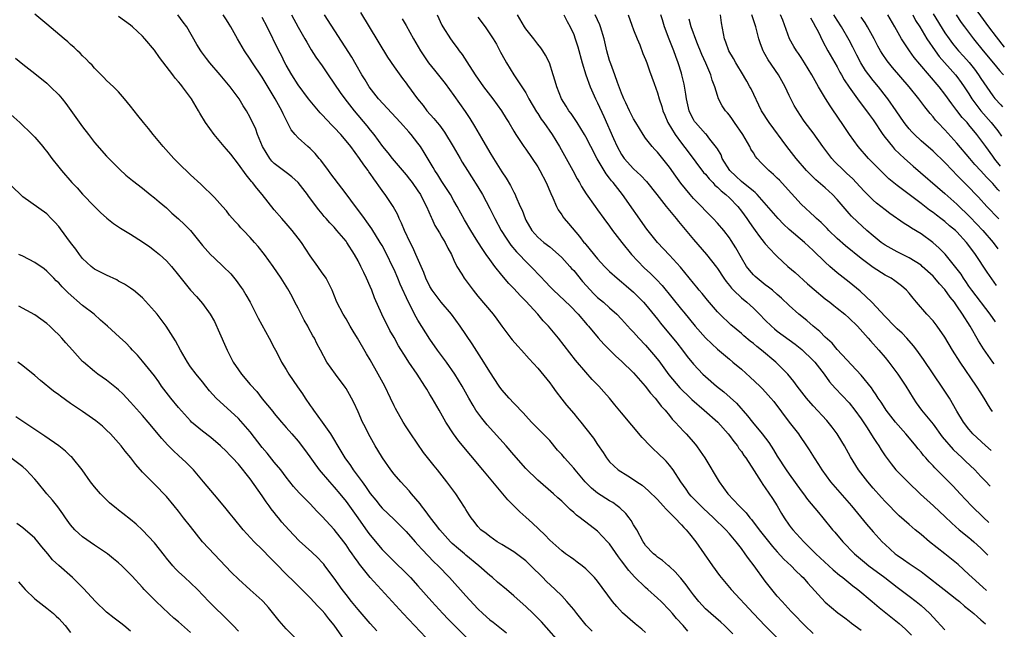
# Model space of a CAD drawing. Units: inches. Extents: x 2646000 to 2646464, y 1506000 to 1509000.
# Drawn here: x 2646222 to 2646387, y 1506534 to 1506636 of the extents above; entities that cross this region are included whole.
import ezdxf

# ---------------------------------------------------------------- set-up
doc = ezdxf.new("R2010")
doc.units = ezdxf.units.IN
doc.header["$MEASUREMENT"] = 0
doc.layers.add('LD26461506_2ft', color=101, linetype='Continuous')

msp = doc.modelspace()

# ---------------------------------------------------------------- linework, layer by layer
at = {"layer": 'LD26461506_2ft'}
for points, elevation in [([(2646382.05, 1506638.05), (2646384.29, 1506635), (2646385.55, 1506633.32), (2646386.91, 1506631.61)], 10222), ([(2646313.37, 1506531.37), (2646309.61, 1506535.61), (2646308.23, 1506537), (2646307, 1506538.19), (2646306.07, 1506539), (2646305, 1506539.98), (2646303.76, 1506541), (2646302.27, 1506542.27), (2646301.45, 1506543), (2646301, 1506543.36), (2646299.17, 1506545), (2646297, 1506546.78), (2646296.75, 1506547), (2646295.79, 1506547.79), (2646294.72, 1506548.72), (2646294.45, 1506549), (2646292.64, 1506551), (2646291.95, 1506551.95), (2646291.08, 1506553), (2646290.22, 1506554.22), (2646289.56, 1506555), (2646289.34, 1506555.34), (2646287.93, 1506557), (2646287.52, 1506557.52), (2646286.12, 1506559), (2646285, 1506560.29), (2646284.44, 1506561), (2646283.05, 1506563), (2646282.29, 1506564.29), (2646281.83, 1506565), (2646280.74, 1506567), (2646280.17, 1506568.17), (2646279.75, 1506569), (2646279, 1506570.69), (2646278.27, 1506572.27), (2646277.91, 1506573), (2646277.59, 1506573.59), (2646277, 1506574.58), (2646276.83, 1506574.83), (2646275.2, 1506577), (2646273.8, 1506579), (2646272.73, 1506581), (2646272.09, 1506582.09), (2646271.7, 1506583), (2646271.42, 1506583.42), (2646270.71, 1506584.71), (2646270.59, 1506585), (2646270.01, 1506586.01), (2646269.49, 1506587), (2646269.33, 1506587.33), (2646269, 1506587.99), (2646268.45, 1506589), (2646267.97, 1506589.97), (2646267.24, 1506591.24), (2646266.16, 1506593), (2646264.83, 1506595), (2646263.37, 1506597), (2646262.3, 1506598.3), (2646261.72, 1506599), (2646261, 1506599.81), (2646259.84, 1506601), (2646259.43, 1506601.43), (2646259, 1506601.96), (2646258.48, 1506602.48), (2646257.55, 1506603.55), (2646257, 1506604.25), (2646256.35, 1506605), (2646255, 1506606.49), (2646252.73, 1506608.73), (2646251, 1506610.29), (2646249, 1506612.23), (2646248.23, 1506613), (2646246.42, 1506615), (2646244.78, 1506617), (2646244.01, 1506618.01), (2646243.17, 1506619), (2646242.22, 1506620.22), (2646241.58, 1506621), (2646241, 1506621.76), (2646240.01, 1506623), (2646239, 1506624.14), (2646238.17, 1506625), (2646237, 1506626.07), (2646236.55, 1506626.55), (2646236.08, 1506627), (2646235, 1506628.11), (2646234.59, 1506628.59), (2646234.16, 1506629), (2646233.61, 1506629.61), (2646233, 1506630.19), (2646232.61, 1506630.61), (2646232.15, 1506631), (2646231.57, 1506631.57), (2646231, 1506632.03), (2646230.51, 1506632.51), (2646229.89, 1506633), (2646227, 1506635.47), (2646225, 1506637.14)], 10168), ([(2646318.06, 1506534.06), (2646317.09, 1506535.09), (2646315.52, 1506537), (2646315, 1506537.66), (2646313.88, 1506539), (2646313, 1506539.94), (2646311.93, 1506541), (2646310.41, 1506542.41), (2646309.86, 1506543), (2646307.85, 1506545), (2646307, 1506545.79), (2646306.32, 1506546.32), (2646305, 1506547.29), (2646303, 1506548.55), (2646302.24, 1506549), (2646301, 1506549.85), (2646300.36, 1506550.36), (2646299.48, 1506551), (2646299, 1506551.54), (2646298.38, 1506552.38), (2646297.87, 1506553), (2646297.52, 1506553.52), (2646297, 1506554.38), (2646296.78, 1506554.78), (2646295.31, 1506557), (2646293.83, 1506559), (2646292.25, 1506561), (2646291.69, 1506561.69), (2646289.93, 1506563.93), (2646287.79, 1506567), (2646287, 1506568.2), (2646286.5, 1506569), (2646285.23, 1506571.23), (2646285, 1506571.69), (2646284.4, 1506573), (2646283.45, 1506575), (2646282.37, 1506577), (2646281, 1506579.36), (2646280.38, 1506580.38), (2646278.91, 1506583), (2646278.2, 1506584.2), (2646277.7, 1506585), (2646277, 1506586.21), (2646276.48, 1506587), (2646275.45, 1506589), (2646274.65, 1506591), (2646274.11, 1506592.11), (2646273.64, 1506593), (2646273.39, 1506593.39), (2646273, 1506593.91), (2646272.26, 1506595), (2646271, 1506596.74), (2646269.52, 1506599), (2646269, 1506599.71), (2646268, 1506601), (2646267, 1506602.17), (2646266.24, 1506603), (2646265, 1506604.45), (2646262.97, 1506607), (2646262.07, 1506608.07), (2646261.36, 1506609), (2646261.19, 1506609.19), (2646261, 1506609.44), (2646260.29, 1506610.29), (2646259, 1506612.09), (2646257.72, 1506613.72), (2646257, 1506614.6), (2646256.63, 1506615), (2646254.94, 1506617), (2646253.5, 1506619), (2646252.57, 1506620.57), (2646252.33, 1506621), (2646251.17, 1506623), (2646251, 1506623.23), (2646249.69, 1506625), (2646249.37, 1506625.37), (2646249, 1506625.84), (2646248.45, 1506626.45), (2646248.05, 1506627), (2646245.86, 1506629.86), (2646245, 1506631.1), (2646243.39, 1506633), (2646243, 1506633.42), (2646241.31, 1506635), (2646241, 1506635.26), (2646239, 1506636.71)], 10170), ([(2646327, 1506533.85), (2646326.4, 1506534.4), (2646325.29, 1506535.29), (2646323.13, 1506537.13), (2646322.18, 1506538.18), (2646321.49, 1506539), (2646319, 1506542.4), (2646318.5, 1506543), (2646317, 1506544.5), (2646316.39, 1506545), (2646315.59, 1506545.59), (2646315, 1506546.01), (2646314.45, 1506546.45), (2646313.65, 1506547), (2646313, 1506547.48), (2646311, 1506549.28), (2646310.16, 1506550.16), (2646308.1, 1506552.1), (2646307, 1506553.11), (2646305.99, 1506553.99), (2646304, 1506556), (2646299.85, 1506561), (2646295.81, 1506565.81), (2646294.91, 1506567), (2646293.63, 1506569), (2646292.53, 1506571), (2646291.37, 1506573), (2646291, 1506573.62), (2646290.46, 1506574.46), (2646290.15, 1506575), (2646288.87, 1506577), (2646287.47, 1506579), (2646287, 1506579.72), (2646285.73, 1506581.73), (2646285, 1506583.11), (2646284.31, 1506584.31), (2646282.94, 1506587), (2646281.75, 1506589.75), (2646281.27, 1506591), (2646281, 1506591.65), (2646280.41, 1506593), (2646279.95, 1506593.95), (2646279.48, 1506595), (2646279, 1506595.93), (2646278.39, 1506597), (2646277.13, 1506599), (2646277, 1506599.18), (2646275.46, 1506601), (2646275.24, 1506601.24), (2646275, 1506601.52), (2646274.27, 1506602.27), (2646273.67, 1506603), (2646273.35, 1506603.35), (2646273, 1506603.79), (2646272.44, 1506604.44), (2646270.73, 1506606.73), (2646270.54, 1506607), (2646269, 1506608.98), (2646267.94, 1506609.94), (2646267, 1506610.65), (2646266.55, 1506611), (2646265.66, 1506611.66), (2646265, 1506612.19), (2646264.58, 1506612.58), (2646264.26, 1506613), (2646263.02, 1506615), (2646262.21, 1506617), (2646261.91, 1506617.91), (2646261, 1506619.86), (2646260.36, 1506621), (2646259.82, 1506621.82), (2646259.14, 1506623), (2646257.65, 1506625), (2646255.98, 1506627), (2646254.26, 1506629), (2646253.7, 1506629.7), (2646252.85, 1506630.85), (2646252.74, 1506631), (2646252.08, 1506632.08), (2646250.41, 1506635), (2646249.81, 1506635.81), (2646248.89, 1506637)], 10172), ([(2646334.07, 1506534.07), (2646333.26, 1506535), (2646332.18, 1506536.18), (2646331.51, 1506537), (2646331, 1506537.58), (2646329.59, 1506539), (2646329, 1506539.56), (2646327.4, 1506541), (2646327, 1506541.34), (2646325.16, 1506543.16), (2646324.18, 1506544.18), (2646323, 1506545.81), (2646322.47, 1506546.47), (2646321, 1506548.63), (2646320.66, 1506549), (2646319, 1506550.74), (2646317, 1506552.27), (2646316.58, 1506552.58), (2646316.06, 1506553), (2646315.46, 1506553.46), (2646315, 1506553.91), (2646314.41, 1506554.41), (2646313, 1506555.78), (2646312.36, 1506556.36), (2646311.64, 1506557), (2646309, 1506559.26), (2646307, 1506561.26), (2646305, 1506563.51), (2646303.71, 1506565), (2646300.55, 1506568.55), (2646299.65, 1506569.65), (2646298.68, 1506571), (2646298.23, 1506571.77), (2646297.48, 1506573), (2646296.37, 1506575), (2646295.16, 1506577), (2646293.75, 1506579), (2646292.28, 1506581), (2646291, 1506582.86), (2646289, 1506586), (2646288.42, 1506587), (2646287.84, 1506588.16), (2646287.39, 1506589), (2646286.02, 1506592.02), (2646285.63, 1506593), (2646285, 1506594.45), (2646284.75, 1506595), (2646283.79, 1506597), (2646283, 1506598.46), (2646282.69, 1506599), (2646281.27, 1506601.27), (2646281, 1506601.64), (2646280.46, 1506602.46), (2646280.04, 1506603), (2646279.63, 1506603.63), (2646278.57, 1506605), (2646277, 1506607.12), (2646275, 1506609.71), (2646274.46, 1506610.46), (2646274.03, 1506611), (2646272.75, 1506612.75), (2646272.51, 1506613), (2646271.83, 1506613.83), (2646271, 1506614.66), (2646270.58, 1506615), (2646269, 1506616.44), (2646268.49, 1506617), (2646267.8, 1506617.8), (2646267.23, 1506619), (2646267.13, 1506619.13), (2646266.46, 1506620.46), (2646266.25, 1506621), (2646265.17, 1506623), (2646263, 1506626.6), (2646261.38, 1506629), (2646261, 1506629.61), (2646260.04, 1506631), (2646258.86, 1506633), (2646257.75, 1506635), (2646257.45, 1506635.45), (2646257, 1506636.19), (2646256.46, 1506637)], 10174), ([(2646341.59, 1506533.59), (2646340.17, 1506535), (2646339.56, 1506535.56), (2646337.9, 1506537), (2646337, 1506537.82), (2646335.89, 1506539), (2646335, 1506540.11), (2646334.32, 1506541), (2646333.78, 1506541.78), (2646332.9, 1506542.9), (2646332.8, 1506543), (2646331.97, 1506543.97), (2646331, 1506544.87), (2646330.83, 1506545), (2646329.85, 1506545.85), (2646329, 1506546.45), (2646328.71, 1506546.71), (2646328.32, 1506547), (2646327, 1506548.38), (2646326.76, 1506548.76), (2646326.59, 1506549), (2646325.52, 1506551), (2646325, 1506551.8), (2646324.57, 1506552.57), (2646324.26, 1506553), (2646323.7, 1506553.7), (2646322.68, 1506554.68), (2646322.28, 1506555), (2646321.54, 1506555.54), (2646321, 1506555.85), (2646319, 1506557.12), (2646317.95, 1506557.95), (2646316.94, 1506559), (2646315.24, 1506561), (2646315, 1506561.31), (2646313.47, 1506563), (2646313, 1506563.58), (2646312.32, 1506564.32), (2646311, 1506565.89), (2646307.96, 1506569), (2646307, 1506570.04), (2646306.55, 1506570.55), (2646306.09, 1506571), (2646305.58, 1506571.58), (2646305, 1506572.15), (2646304.2, 1506573), (2646303, 1506574.39), (2646302.56, 1506575), (2646301, 1506577.36), (2646300.02, 1506579), (2646298.06, 1506582.06), (2646296.07, 1506585), (2646294.57, 1506587), (2646292.89, 1506589), (2646291.38, 1506591), (2646291, 1506591.63), (2646290.31, 1506593), (2646289.97, 1506593.97), (2646289.51, 1506595), (2646288.66, 1506597), (2646288.13, 1506598.13), (2646287.69, 1506599), (2646286.74, 1506601), (2646286.24, 1506602.24), (2646285.86, 1506603), (2646285.61, 1506603.61), (2646284.86, 1506605), (2646283.54, 1506607), (2646283.3, 1506607.3), (2646282.45, 1506608.45), (2646282.09, 1506609), (2646281.6, 1506609.6), (2646281, 1506610.51), (2646280.79, 1506610.79), (2646280.66, 1506611), (2646279.93, 1506611.93), (2646279.25, 1506613), (2646277.76, 1506615), (2646277, 1506615.95), (2646276.1, 1506617), (2646275, 1506618.2), (2646274.59, 1506618.59), (2646273, 1506620.32), (2646272.66, 1506620.66), (2646272.36, 1506621), (2646270.73, 1506623), (2646269, 1506625.33), (2646267.93, 1506627), (2646267, 1506628.6), (2646266.79, 1506629), (2646266.2, 1506630.2), (2646265.78, 1506631), (2646263.83, 1506635), (2646263, 1506636.57)], 10176), ([(2646267.87, 1506637), (2646269, 1506634.95), (2646270.11, 1506633), (2646270.42, 1506632.42), (2646271.17, 1506631.17), (2646271.96, 1506629.96), (2646273, 1506628.47), (2646273.98, 1506627), (2646276.02, 1506624.02), (2646276.79, 1506623), (2646278.36, 1506621), (2646280.48, 1506618.48), (2646281, 1506617.77), (2646281.61, 1506617), (2646283.06, 1506615), (2646283.95, 1506613.95), (2646284.67, 1506613), (2646287, 1506610.3), (2646287.58, 1506609.58), (2646288.01, 1506609), (2646289, 1506607.6), (2646289.4, 1506607), (2646289.93, 1506605.93), (2646290.44, 1506605), (2646291.2, 1506603.2), (2646291.3, 1506603), (2646291.83, 1506601.83), (2646292.57, 1506600.57), (2646293, 1506599.89), (2646293.53, 1506599), (2646294.01, 1506598.01), (2646294.58, 1506597), (2646295, 1506596.04), (2646295.5, 1506595), (2646296.3, 1506593.7), (2646296.7, 1506593), (2646298.22, 1506591), (2646299, 1506590.04), (2646301.56, 1506587), (2646302.18, 1506586.18), (2646303, 1506584.99), (2646304.51, 1506583), (2646304.73, 1506582.73), (2646305.66, 1506581.66), (2646306.29, 1506581), (2646307.57, 1506579.57), (2646309, 1506577.99), (2646311, 1506575.54), (2646311.4, 1506575), (2646312.06, 1506574.06), (2646313, 1506572.83), (2646313.82, 1506571.82), (2646315, 1506570.4), (2646315.65, 1506569.65), (2646316.18, 1506569), (2646317, 1506567.93), (2646318.3, 1506566.3), (2646319, 1506565.25), (2646319.92, 1506563.92), (2646320.49, 1506563), (2646321, 1506562.33), (2646322.41, 1506561), (2646324.03, 1506560.03), (2646325, 1506559.4), (2646325.56, 1506559), (2646326.43, 1506558.43), (2646327.49, 1506557.49), (2646329, 1506556.04), (2646329.94, 1506555), (2646330.43, 1506554.43), (2646331, 1506553.91), (2646331.42, 1506553.42), (2646331.89, 1506553), (2646333, 1506551.85), (2646333.39, 1506551.39), (2646333.79, 1506551), (2646334.32, 1506550.32), (2646335.39, 1506549), (2646338.19, 1506545), (2646339.36, 1506543.36), (2646339.64, 1506543), (2646341.32, 1506541), (2646345.04, 1506537), (2646346.98, 1506534.98), (2646349, 1506532.97)], 10178), ([(2646355, 1506533.67), (2646353.59, 1506535), (2646351.63, 1506537), (2646351.34, 1506537.34), (2646349.79, 1506539), (2646349, 1506539.9), (2646348.09, 1506541), (2646347, 1506542.41), (2646345.15, 1506545), (2646344.19, 1506546.19), (2646343.66, 1506547), (2646343, 1506547.87), (2646342.11, 1506549), (2646341, 1506550.31), (2646340.39, 1506551), (2646338.35, 1506553), (2646336.61, 1506554.61), (2646334.63, 1506556.63), (2646334.31, 1506557), (2646333.77, 1506557.77), (2646332.88, 1506559), (2646331.61, 1506561), (2646331, 1506561.81), (2646330.44, 1506562.44), (2646329, 1506563.85), (2646328.38, 1506564.38), (2646327.76, 1506565), (2646326.42, 1506566.42), (2646323, 1506570.51), (2646321.89, 1506571.89), (2646320.98, 1506573), (2646320.05, 1506574.05), (2646319.2, 1506575), (2646318.1, 1506576.1), (2646317, 1506577.31), (2646315.31, 1506579.31), (2646312.44, 1506583), (2646310.82, 1506585), (2646309.92, 1506585.92), (2646309.01, 1506587), (2646307, 1506589.18), (2646306.09, 1506590.09), (2646305, 1506591.3), (2646304.15, 1506592.15), (2646303, 1506593.51), (2646301.84, 1506595), (2646301, 1506596.14), (2646300.4, 1506597), (2646299.8, 1506597.81), (2646299, 1506599.11), (2646298.26, 1506600.26), (2646297.81, 1506601), (2646296.78, 1506602.78), (2646295.56, 1506605), (2646295, 1506605.96), (2646294.41, 1506607), (2646293, 1506609.15), (2646292.3, 1506610.3), (2646291.82, 1506611), (2646291.53, 1506611.53), (2646290.04, 1506614.04), (2646289.41, 1506615), (2646289, 1506615.56), (2646287.85, 1506617), (2646287.45, 1506617.45), (2646286.1, 1506619), (2646282.43, 1506623), (2646280.87, 1506625), (2646280.17, 1506626.17), (2646279.64, 1506627), (2646278.68, 1506628.68), (2646277.93, 1506629.93), (2646273.38, 1506637)], 10180), ([(2646279.41, 1506637.41), (2646280.85, 1506635), (2646283.93, 1506629.93), (2646285, 1506628.31), (2646286.39, 1506626.39), (2646287, 1506625.59), (2646287.24, 1506625.24), (2646288.93, 1506623), (2646289.86, 1506621.86), (2646290.5, 1506621), (2646291.67, 1506619.67), (2646292.2, 1506619), (2646292.57, 1506618.57), (2646293.42, 1506617.42), (2646294.89, 1506615), (2646296.04, 1506613), (2646296.4, 1506612.4), (2646297.26, 1506611), (2646297.95, 1506609.95), (2646299, 1506608.26), (2646299.75, 1506607), (2646301, 1506604.66), (2646301.56, 1506603.56), (2646301.82, 1506603), (2646302.9, 1506601), (2646303.71, 1506599.71), (2646304.53, 1506598.53), (2646305.45, 1506597.45), (2646305.88, 1506597), (2646307, 1506595.8), (2646307.83, 1506595), (2646308.41, 1506594.41), (2646309, 1506593.75), (2646309.38, 1506593.38), (2646310.36, 1506592.36), (2646311, 1506591.64), (2646311.64, 1506591), (2646314.4, 1506588.4), (2646315.75, 1506587), (2646317.24, 1506585.24), (2646317.46, 1506585), (2646319.08, 1506583.08), (2646320.02, 1506582.02), (2646322.01, 1506580.01), (2646323, 1506579.14), (2646325, 1506577.19), (2646326.95, 1506575), (2646327.82, 1506573.82), (2646328.59, 1506573), (2646329, 1506572.5), (2646329.63, 1506571.63), (2646330.25, 1506571), (2646331, 1506570.09), (2646331.47, 1506569.47), (2646331.95, 1506569), (2646333.39, 1506567.39), (2646333.78, 1506567), (2646335, 1506565.61), (2646335.5, 1506565), (2646336.13, 1506564.13), (2646336.89, 1506563), (2646339.31, 1506559), (2646340.03, 1506558.03), (2646340.75, 1506557), (2646342.61, 1506555), (2646342.82, 1506554.82), (2646343, 1506554.62), (2646343.82, 1506553.82), (2646344.44, 1506553), (2646344.71, 1506552.71), (2646345.98, 1506551), (2646347.3, 1506549.3), (2646348.2, 1506548.2), (2646349, 1506547.31), (2646350.11, 1506546.11), (2646351.29, 1506545), (2646352.12, 1506544.12), (2646353, 1506543.33), (2646353.33, 1506543), (2646354.08, 1506542.08), (2646357, 1506538.88), (2646359.13, 1506537.13), (2646360.27, 1506536.27), (2646361, 1506535.74), (2646361.41, 1506535.41), (2646363, 1506534.23)], 10182), ([(2646286.34, 1506636.34), (2646287, 1506635.23), (2646288.25, 1506633), (2646289.4, 1506631), (2646290.76, 1506629), (2646291.76, 1506627.76), (2646293.53, 1506625.53), (2646295, 1506623.53), (2646296.89, 1506620.89), (2646297.68, 1506619.68), (2646298.44, 1506618.44), (2646299.6, 1506616.4), (2646301, 1506614), (2646301.61, 1506613), (2646303, 1506610.79), (2646303.72, 1506609.72), (2646304.47, 1506608.48), (2646305, 1506607.4), (2646305.21, 1506607), (2646305.35, 1506606.65), (2646306.08, 1506605), (2646306.39, 1506604.39), (2646306.87, 1506603), (2646307, 1506602.74), (2646308.01, 1506601), (2646309, 1506599.9), (2646310.02, 1506599), (2646311, 1506598.24), (2646312.45, 1506597), (2646313, 1506596.49), (2646314.35, 1506595), (2646314.65, 1506594.65), (2646315, 1506594.29), (2646316.48, 1506592.48), (2646318.39, 1506590.39), (2646319, 1506589.82), (2646319.97, 1506589), (2646321, 1506588.06), (2646322.18, 1506587), (2646323, 1506586.16), (2646324.51, 1506584.51), (2646325, 1506584.01), (2646325.9, 1506583), (2646327, 1506581.82), (2646328.3, 1506580.3), (2646329.21, 1506579.21), (2646330.9, 1506576.9), (2646332.72, 1506574.72), (2646334.52, 1506573), (2646334.75, 1506572.75), (2646336.79, 1506571), (2646339.05, 1506569), (2646340.8, 1506567), (2646341, 1506566.74), (2646341.72, 1506565.72), (2646342.35, 1506565), (2646342.6, 1506564.6), (2646343, 1506564.1), (2646343.43, 1506563.43), (2646343.77, 1506563), (2646345.15, 1506560.85), (2646346.3, 1506559), (2646346.58, 1506558.58), (2646347, 1506558.01), (2646348.2, 1506556.2), (2646348.98, 1506554.98), (2646349.71, 1506553.71), (2646350.14, 1506553), (2646351, 1506551.79), (2646351.34, 1506551.34), (2646351.61, 1506551), (2646353.45, 1506549), (2646355.44, 1506547), (2646358.32, 1506544.32), (2646359.41, 1506543.41), (2646359.93, 1506543), (2646361.62, 1506541.62), (2646362.45, 1506541), (2646364.86, 1506539), (2646366.02, 1506538.02), (2646368.25, 1506536.25), (2646369.34, 1506535.34), (2646370.39, 1506534.39), (2646371.39, 1506533.39)], 10184), ([(2646292.2, 1506637), (2646293, 1506635.3), (2646293.15, 1506635), (2646294.42, 1506633), (2646295, 1506632.2), (2646295.52, 1506631.52), (2646295.89, 1506631), (2646296.37, 1506630.37), (2646297.16, 1506629.16), (2646298.53, 1506627), (2646299.95, 1506625), (2646301.51, 1506623), (2646302.93, 1506621), (2646303.71, 1506619.71), (2646304.16, 1506619), (2646305, 1506617.58), (2646305.36, 1506617), (2646306.7, 1506615), (2646307, 1506614.59), (2646309, 1506611.62), (2646309.36, 1506611), (2646310.4, 1506609), (2646311.19, 1506607.19), (2646311.53, 1506606.47), (2646312.15, 1506605), (2646312.42, 1506604.42), (2646313, 1506603.59), (2646313.23, 1506603.23), (2646313.4, 1506603), (2646314.13, 1506602.13), (2646315.98, 1506599.98), (2646316.72, 1506599), (2646316.85, 1506598.85), (2646317, 1506598.65), (2646319, 1506596.25), (2646320.15, 1506595), (2646321, 1506594.15), (2646322.25, 1506593), (2646323, 1506592.42), (2646323.74, 1506591.74), (2646325, 1506590.68), (2646326.68, 1506589), (2646327, 1506588.64), (2646329, 1506586.15), (2646329.5, 1506585.5), (2646332.2, 1506582.2), (2646333.16, 1506581), (2646333.95, 1506579.95), (2646335, 1506578.65), (2646336.58, 1506577), (2646337, 1506576.61), (2646338.84, 1506575), (2646340.05, 1506574.05), (2646341.12, 1506573.12), (2646342.16, 1506572.16), (2646344.05, 1506570.05), (2646344.87, 1506569), (2646346.48, 1506567), (2646347.57, 1506565.57), (2646348.36, 1506564.36), (2646349, 1506563.31), (2646350.49, 1506561), (2646351, 1506560.26), (2646353, 1506557.49), (2646353.38, 1506557), (2646354.07, 1506556.07), (2646355.86, 1506553.86), (2646356.61, 1506553), (2646358.24, 1506551), (2646358.6, 1506550.6), (2646359.96, 1506549), (2646361.91, 1506547), (2646363.57, 1506545.57), (2646364.3, 1506545), (2646366.96, 1506543), (2646369, 1506541.4), (2646371, 1506539.91), (2646372.2, 1506539), (2646373, 1506538.33), (2646373.71, 1506537.71), (2646374.45, 1506537), (2646375, 1506536.39), (2646375.7, 1506535.7), (2646376.33, 1506535), (2646377, 1506534.31)], 10186), ([(2646299, 1506636.63), (2646300.21, 1506635), (2646301.54, 1506633), (2646302.09, 1506632.09), (2646302.8, 1506630.8), (2646303, 1506630.4), (2646303.78, 1506629), (2646305.03, 1506626.97), (2646307, 1506623.98), (2646307.52, 1506623), (2646308.8, 1506620.8), (2646309, 1506620.51), (2646309.59, 1506619.59), (2646310.03, 1506619), (2646311.42, 1506617), (2646312.63, 1506615), (2646314.87, 1506611), (2646315.6, 1506609.6), (2646315.96, 1506609), (2646316.32, 1506608.32), (2646317.09, 1506607.09), (2646318.56, 1506605), (2646319, 1506604.42), (2646320.01, 1506603), (2646321, 1506601.69), (2646321.49, 1506601), (2646323.02, 1506599), (2646324.68, 1506597), (2646326.77, 1506594.77), (2646327.8, 1506593.8), (2646328.8, 1506592.8), (2646329.78, 1506591.78), (2646333, 1506587.8), (2646333.37, 1506587.37), (2646335.29, 1506585), (2646337, 1506583.08), (2646338.05, 1506582.05), (2646339, 1506581.19), (2646341, 1506579.48), (2646341.59, 1506579), (2646343, 1506577.8), (2646344.49, 1506576.49), (2646346.08, 1506575), (2646346.54, 1506574.54), (2646347.5, 1506573.5), (2646347.93, 1506573), (2646348.4, 1506572.4), (2646351, 1506568.97), (2646352.54, 1506567), (2646352.73, 1506566.73), (2646353.89, 1506565), (2646354.33, 1506564.33), (2646355.13, 1506563), (2646355.89, 1506561.89), (2646356.43, 1506561), (2646357.91, 1506559), (2646361.39, 1506555), (2646363.91, 1506551.91), (2646365, 1506550.64), (2646366.51, 1506549), (2646367, 1506548.52), (2646368.7, 1506547), (2646369, 1506546.76), (2646370.06, 1506546.06), (2646371, 1506545.36), (2646373, 1506544.01), (2646373.59, 1506543.59), (2646376.88, 1506541), (2646379, 1506539.36), (2646379.44, 1506539), (2646380.26, 1506538.26), (2646381, 1506537.7), (2646381.83, 1506537), (2646382.43, 1506536.43), (2646383, 1506535.97), (2646383.78, 1506535.28)], 10188), ([(2646383.96, 1506540.87), (2646383.32, 1506541.39), (2646381.52, 1506543), (2646381, 1506543.52), (2646379.21, 1506545.21), (2646378.11, 1506546.11), (2646376.98, 1506546.98), (2646374.43, 1506549), (2646373, 1506550.21), (2646372.02, 1506551), (2646371, 1506551.87), (2646369.34, 1506553.34), (2646367, 1506555.73), (2646366.41, 1506556.41), (2646365, 1506557.96), (2646364.1, 1506559), (2646362.54, 1506561), (2646361.2, 1506563.2), (2646360.22, 1506565), (2646359.76, 1506565.76), (2646359, 1506567), (2646358.15, 1506568.15), (2646357.5, 1506569), (2646357.27, 1506569.27), (2646355, 1506571.7), (2646353.86, 1506573), (2646352.33, 1506575), (2646351.78, 1506575.78), (2646350.74, 1506577), (2646349, 1506578.76), (2646348.75, 1506579), (2646346.37, 1506581), (2646345.59, 1506581.59), (2646345, 1506582.09), (2646344.49, 1506582.49), (2646343.4, 1506583.4), (2646343, 1506583.77), (2646341.24, 1506585.24), (2646339.38, 1506587), (2646339, 1506587.38), (2646337.34, 1506589.34), (2646336.45, 1506590.45), (2646335.97, 1506591), (2646335.54, 1506591.54), (2646335, 1506592.17), (2646332.84, 1506594.84), (2646331, 1506596.89), (2646329.01, 1506599), (2646327.21, 1506601.21), (2646323.15, 1506607), (2646321.58, 1506609), (2646321.3, 1506609.3), (2646321, 1506609.73), (2646320.43, 1506610.43), (2646320.08, 1506611), (2646318.94, 1506612.94), (2646317.84, 1506615), (2646317, 1506616.63), (2646316.79, 1506617), (2646315.56, 1506619), (2646315.36, 1506619.36), (2646314.55, 1506620.55), (2646314.19, 1506621), (2646313.75, 1506621.75), (2646312.94, 1506623), (2646312.16, 1506625), (2646311.91, 1506625.91), (2646311.59, 1506627), (2646310.94, 1506629), (2646310.28, 1506630.28), (2646309.85, 1506631), (2646309.51, 1506631.51), (2646309, 1506632.09), (2646308.32, 1506633), (2646307, 1506634.67), (2646306.77, 1506635), (2646305.61, 1506637)], 10190), ([(2646313.34, 1506637), (2646313.89, 1506635.89), (2646314.43, 1506635), (2646315, 1506633.72), (2646315.26, 1506633), (2646315.67, 1506631.67), (2646316.4, 1506629), (2646317.03, 1506627), (2646317.77, 1506625), (2646318.65, 1506623), (2646319, 1506622.29), (2646320.02, 1506620.02), (2646321.62, 1506616.38), (2646322.26, 1506615), (2646323, 1506613.67), (2646323.45, 1506613), (2646325, 1506611.27), (2646326.2, 1506610.2), (2646327.18, 1506609.18), (2646328.91, 1506607), (2646330.44, 1506605), (2646332.09, 1506603), (2646332.49, 1506602.49), (2646335, 1506599.48), (2646337.17, 1506597), (2646338.86, 1506594.86), (2646339, 1506594.66), (2646340.07, 1506593), (2646340.45, 1506592.45), (2646341, 1506591.79), (2646341.35, 1506591.35), (2646341.68, 1506591), (2646343, 1506589.76), (2646343.92, 1506589), (2646345, 1506588.01), (2646346.02, 1506587), (2646347, 1506585.99), (2646348.01, 1506585), (2646348.54, 1506584.54), (2646349, 1506584.19), (2646351.99, 1506581.99), (2646353.12, 1506581.12), (2646355, 1506579.28), (2646355.26, 1506579), (2646356.81, 1506577), (2646357.73, 1506575.73), (2646358.65, 1506574.65), (2646361, 1506572.2), (2646361.97, 1506571), (2646363, 1506569.55), (2646364, 1506568), (2646365, 1506566.4), (2646365.55, 1506565.55), (2646365.95, 1506565), (2646366.35, 1506564.35), (2646367, 1506563.37), (2646368, 1506562), (2646368.79, 1506561), (2646369, 1506560.77), (2646370.77, 1506559), (2646372.92, 1506556.92), (2646375.06, 1506555), (2646376.07, 1506554.07), (2646377, 1506553.22), (2646378.12, 1506552.12), (2646379.39, 1506551), (2646381, 1506549.7), (2646381.37, 1506549.37), (2646381.83, 1506549), (2646383, 1506547.95), (2646383.78, 1506547.14), (2646384.15, 1506546.73)], 10192), ([(2646384.33, 1506552.24), (2646383.43, 1506553.07), (2646381.42, 1506555), (2646379.54, 1506557), (2646379, 1506557.62), (2646378.33, 1506558.33), (2646377, 1506559.68), (2646375.32, 1506561.32), (2646375, 1506561.69), (2646374.36, 1506562.36), (2646373.81, 1506563), (2646373.42, 1506563.42), (2646373, 1506563.95), (2646372.51, 1506564.51), (2646372.15, 1506565), (2646371.62, 1506565.62), (2646370.49, 1506567), (2646368.72, 1506569), (2646367.16, 1506571), (2646367, 1506571.23), (2646366.33, 1506572.33), (2646365.86, 1506573), (2646365.53, 1506573.53), (2646365, 1506574.26), (2646364.71, 1506574.71), (2646363, 1506576.84), (2646359, 1506581.13), (2646358.15, 1506582.15), (2646357, 1506583.19), (2646356.11, 1506584.11), (2646354.99, 1506585), (2646353.93, 1506585.93), (2646352.61, 1506587), (2646351, 1506588.47), (2646349.71, 1506589.71), (2646349, 1506590.32), (2646348.21, 1506591), (2646347.54, 1506591.54), (2646347, 1506591.92), (2646345.62, 1506593), (2646345.29, 1506593.29), (2646345, 1506593.59), (2646344.34, 1506594.34), (2646343.87, 1506595), (2646343, 1506596.42), (2646342.07, 1506598.07), (2646341.32, 1506599.32), (2646341, 1506599.79), (2646340.05, 1506601), (2646339, 1506602.24), (2646338.28, 1506603), (2646337, 1506604.29), (2646336.33, 1506605), (2646335, 1506606.35), (2646334.43, 1506607), (2646332.9, 1506608.9), (2646332.06, 1506610.06), (2646331, 1506611.59), (2646329, 1506614.06), (2646328.53, 1506614.53), (2646328.09, 1506615), (2646327, 1506616.42), (2646326.59, 1506617), (2646325.36, 1506619), (2646325, 1506619.65), (2646324.32, 1506621), (2646323.69, 1506622.31), (2646323.38, 1506623), (2646323.28, 1506623.28), (2646323, 1506623.91), (2646322.31, 1506625.69), (2646321.85, 1506627), (2646321.18, 1506628.82), (2646321, 1506629.38), (2646320.56, 1506631), (2646320.08, 1506633), (2646319.49, 1506635), (2646319.35, 1506635.35), (2646318.57, 1506637)], 10194), ([(2646324.1, 1506637), (2646324.71, 1506635.29), (2646325, 1506634.53), (2646325.59, 1506633), (2646326.02, 1506631.98), (2646326.57, 1506630.57), (2646327, 1506629.57), (2646327.21, 1506629), (2646327.66, 1506627.66), (2646328.46, 1506625.54), (2646329, 1506623.98), (2646329.29, 1506623), (2646329.71, 1506621.71), (2646329.91, 1506621), (2646330.24, 1506620.23), (2646330.73, 1506619), (2646331.93, 1506617), (2646333, 1506615.59), (2646334.14, 1506614.14), (2646336.7, 1506610.7), (2646337, 1506610.38), (2646337.6, 1506609.6), (2646338.21, 1506609), (2646338.58, 1506608.58), (2646339, 1506608.25), (2646339.61, 1506607.61), (2646340.4, 1506607), (2646341, 1506606.42), (2646342.39, 1506605), (2646343, 1506604.22), (2646343.89, 1506603), (2646344.33, 1506602.33), (2646345, 1506601.37), (2646345.29, 1506601), (2646346, 1506600), (2646346.83, 1506599), (2646347, 1506598.77), (2646348.62, 1506597), (2646349, 1506596.62), (2646350.76, 1506595), (2646351.96, 1506593.96), (2646354.07, 1506592.07), (2646355.13, 1506591.13), (2646357, 1506589.6), (2646357.77, 1506589), (2646358.45, 1506588.45), (2646359, 1506588.03), (2646360.28, 1506587), (2646361, 1506586.37), (2646362.38, 1506585), (2646364.16, 1506583), (2646364.54, 1506582.54), (2646365, 1506582.05), (2646365.49, 1506581.49), (2646365.95, 1506581), (2646367, 1506579.78), (2646367.64, 1506579), (2646369.15, 1506577), (2646370.45, 1506575), (2646371.68, 1506573), (2646372.21, 1506572.21), (2646373.1, 1506571), (2646375, 1506568.64), (2646376.54, 1506566.54), (2646378.38, 1506564.38), (2646379.88, 1506563), (2646380.44, 1506562.44), (2646381.98, 1506561), (2646383, 1506559.9), (2646383.77, 1506559.1), (2646384.52, 1506558.29)], 10196), ([(2646384.72, 1506564.25), (2646383.74, 1506565.09), (2646381.66, 1506567), (2646381.35, 1506567.35), (2646381, 1506567.79), (2646380.09, 1506569), (2646379, 1506570.82), (2646377.74, 1506573), (2646376.66, 1506574.66), (2646373.43, 1506579.43), (2646372.32, 1506581), (2646371.75, 1506581.75), (2646370.63, 1506583), (2646369.83, 1506583.83), (2646369, 1506584.58), (2646368.57, 1506585), (2646367, 1506586.6), (2646364.79, 1506589), (2646362.84, 1506590.84), (2646361, 1506592.34), (2646359, 1506593.93), (2646357.76, 1506595), (2646357, 1506595.69), (2646355, 1506597.67), (2646353.54, 1506599), (2646351, 1506601.15), (2646350.05, 1506602.05), (2646349.13, 1506603), (2646347.22, 1506605.22), (2646345.62, 1506607), (2646345.31, 1506607.31), (2646345, 1506607.53), (2646343, 1506609.16), (2646342.07, 1506610.07), (2646341.06, 1506611), (2646339.82, 1506613), (2646339.6, 1506613.6), (2646339, 1506614.63), (2646338.87, 1506614.87), (2646337.76, 1506616.24), (2646337.16, 1506617), (2646337, 1506617.15), (2646335.33, 1506619), (2646335.19, 1506619.19), (2646335, 1506619.51), (2646334.49, 1506620.49), (2646334.28, 1506621), (2646333.84, 1506623), (2646333.75, 1506623.75), (2646333.45, 1506625.45), (2646333.07, 1506627), (2646333, 1506627.25), (2646332.44, 1506629), (2646332.04, 1506630.04), (2646331.7, 1506631), (2646330.94, 1506632.94), (2646330.16, 1506635), (2646329.83, 1506636.17), (2646329.57, 1506637)], 10198), ([(2646384.93, 1506570.77), (2646384.66, 1506571.17), (2646384.27, 1506571.77), (2646383.72, 1506572.71), (2646383, 1506573.89), (2646382.28, 1506575), (2646379.53, 1506579), (2646378.28, 1506581), (2646377, 1506583.16), (2646375.7, 1506585), (2646375, 1506585.9), (2646373.99, 1506587), (2646372.25, 1506589), (2646371.66, 1506589.66), (2646371, 1506590.51), (2646370.58, 1506591), (2646369.72, 1506591.72), (2646368.6, 1506592.6), (2646368, 1506593), (2646367, 1506593.54), (2646365, 1506594.79), (2646363, 1506596.33), (2646360.41, 1506598.41), (2646359, 1506599.64), (2646357.6, 1506601), (2646357.31, 1506601.31), (2646356.32, 1506602.32), (2646355.52, 1506603), (2646355.27, 1506603.27), (2646353, 1506605.36), (2646350.33, 1506608.33), (2646349.37, 1506609.37), (2646349, 1506609.74), (2646348.35, 1506610.35), (2646347.59, 1506611), (2646347.3, 1506611.3), (2646347, 1506611.62), (2646346.29, 1506612.29), (2646345.63, 1506613), (2646345.35, 1506613.35), (2646345, 1506613.95), (2646344.6, 1506614.6), (2646344.42, 1506615), (2646343.63, 1506616.37), (2646343.25, 1506617), (2646341.84, 1506619), (2646341.52, 1506619.52), (2646341, 1506620.24), (2646340.66, 1506620.66), (2646340.33, 1506621), (2646339.82, 1506621.82), (2646339.2, 1506623), (2646339, 1506623.55), (2646338.57, 1506625), (2646338.1, 1506626.1), (2646337.89, 1506627), (2646337.04, 1506628.96), (2646336.38, 1506630.38), (2646335.58, 1506632.42), (2646334.64, 1506635), (2646334.27, 1506636.27)], 10200), ([(2646385.19, 1506578.7), (2646385, 1506579), (2646383.44, 1506581.23), (2646382.58, 1506582.58), (2646381.18, 1506585), (2646379.92, 1506587), (2646379, 1506588.4), (2646378.74, 1506588.74), (2646378.57, 1506589), (2646377.87, 1506589.87), (2646377, 1506591.13), (2646376.08, 1506592.08), (2646375.32, 1506593), (2646375, 1506593.35), (2646373.2, 1506595), (2646373, 1506595.17), (2646371, 1506596.44), (2646369, 1506597.43), (2646367, 1506598.52), (2646366.32, 1506599), (2646365, 1506600.07), (2646363.96, 1506601), (2646362.41, 1506602.41), (2646361.39, 1506603.39), (2646361, 1506603.84), (2646359, 1506606.17), (2646358.23, 1506607), (2646357, 1506608.14), (2646355.46, 1506609.46), (2646354.44, 1506610.44), (2646353.9, 1506611), (2646352.15, 1506613), (2646350.58, 1506615), (2646347.62, 1506619), (2646346.35, 1506621), (2646344.63, 1506624.63), (2646344.44, 1506625), (2646343.92, 1506625.92), (2646343, 1506627.42), (2646342.42, 1506628.42), (2646342.07, 1506629), (2646341.7, 1506629.7), (2646340.93, 1506631), (2646340.43, 1506632.43), (2646340.2, 1506633), (2646339.7, 1506635.7), (2646339.51, 1506637)], 10202), ([(2646385.42, 1506585.75), (2646384.54, 1506587), (2646381.5, 1506591), (2646381, 1506591.69), (2646380.48, 1506592.48), (2646380.1, 1506593), (2646379.68, 1506593.68), (2646378.83, 1506594.83), (2646377.04, 1506597.04), (2646376.05, 1506598.05), (2646374.96, 1506599), (2646373, 1506600.42), (2646371.4, 1506601.4), (2646371, 1506601.68), (2646370.16, 1506602.16), (2646367.81, 1506603.81), (2646367, 1506604.42), (2646365.57, 1506605.57), (2646365, 1506606.08), (2646364.05, 1506607), (2646363.53, 1506607.53), (2646362.18, 1506609), (2646361.61, 1506609.61), (2646360.58, 1506610.58), (2646360.12, 1506611), (2646358.54, 1506612.54), (2646358.12, 1506613), (2646356.62, 1506615), (2646355, 1506617.29), (2646353.68, 1506619), (2646353.39, 1506619.39), (2646352.35, 1506621), (2646351.84, 1506621.84), (2646351, 1506623.56), (2646350.31, 1506625), (2646349.21, 1506627), (2646347.5, 1506629.5), (2646347, 1506630.38), (2646346.76, 1506630.76), (2646346.65, 1506631), (2646346.18, 1506632.18), (2646345.9, 1506633), (2646345.42, 1506635), (2646344.74, 1506637)], 10204), ([(2646385.61, 1506591.81), (2646384.02, 1506594.02), (2646382.09, 1506597), (2646381, 1506598.5), (2646380.61, 1506599), (2646379, 1506600.76), (2646378.74, 1506601), (2646377.78, 1506601.78), (2646377, 1506602.48), (2646376.32, 1506603), (2646375.56, 1506603.56), (2646375, 1506604), (2646374.41, 1506604.41), (2646373, 1506605.51), (2646369, 1506608.52), (2646367.64, 1506609.64), (2646366.61, 1506610.61), (2646364.25, 1506613), (2646362.51, 1506615), (2646361.04, 1506617.04), (2646359.73, 1506619), (2646359.42, 1506619.42), (2646357.8, 1506621.8), (2646357.04, 1506623.04), (2646355.87, 1506625), (2646354.75, 1506627), (2646353.56, 1506629), (2646353, 1506629.89), (2646352.55, 1506630.55), (2646352.21, 1506631), (2646351.74, 1506631.74), (2646351.01, 1506633), (2646349.9, 1506636.1), (2646349.54, 1506637)], 10206), ([(2646354.52, 1506636.52), (2646355, 1506635.71), (2646355.39, 1506635), (2646355.8, 1506634.2), (2646356.58, 1506632.58), (2646357.45, 1506631), (2646359, 1506628.32), (2646359.46, 1506627.46), (2646359.73, 1506627), (2646360.18, 1506626.18), (2646361, 1506624.93), (2646362.39, 1506623), (2646363.5, 1506621.5), (2646363.9, 1506621), (2646364.35, 1506620.35), (2646365, 1506619.46), (2646366.64, 1506617), (2646367, 1506616.52), (2646368.21, 1506615), (2646368.58, 1506614.58), (2646370.26, 1506613), (2646371.71, 1506611.71), (2646377, 1506607.15), (2646379, 1506605.38), (2646381.23, 1506603.23), (2646383.31, 1506601), (2646385.02, 1506599.01), (2646385.81, 1506597.94)], 10208), ([(2646385.97, 1506602.93), (2646385.42, 1506603.49), (2646384.5, 1506604.5), (2646384.01, 1506605), (2646382.58, 1506606.58), (2646380.6, 1506608.6), (2646379.6, 1506609.6), (2646379, 1506610.25), (2646378.25, 1506611), (2646377, 1506612.33), (2646375, 1506614.24), (2646373, 1506615.98), (2646371.89, 1506617), (2646371.46, 1506617.46), (2646371, 1506617.98), (2646370.55, 1506618.55), (2646370.21, 1506619), (2646368.84, 1506621), (2646367.45, 1506623), (2646367.26, 1506623.26), (2646365.88, 1506625), (2646365, 1506626.05), (2646364.26, 1506627), (2646363.74, 1506627.74), (2646362.97, 1506628.97), (2646362.28, 1506630.28), (2646361.62, 1506631.62), (2646361, 1506632.79), (2646359.73, 1506635), (2646359, 1506636.12), (2646358.45, 1506637)], 10210), ([(2646386.12, 1506607.55), (2646385.82, 1506607.85), (2646385, 1506608.83), (2646383.92, 1506609.92), (2646383, 1506610.96), (2646382, 1506612), (2646381.13, 1506613), (2646379, 1506615.56), (2646377, 1506617.79), (2646375.82, 1506619), (2646375.43, 1506619.43), (2646375, 1506619.98), (2646374.51, 1506620.51), (2646373.63, 1506621.63), (2646372.61, 1506623), (2646371.01, 1506625), (2646368.24, 1506628.24), (2646367.34, 1506629.34), (2646366.53, 1506630.53), (2646366.24, 1506631), (2646365.79, 1506631.79), (2646365.16, 1506633), (2646364.05, 1506635), (2646363.66, 1506635.66), (2646363, 1506636.6)], 10212), ([(2646386.26, 1506611.74), (2646385.34, 1506612.91), (2646385, 1506613.41), (2646383.82, 1506615), (2646383, 1506616.14), (2646382.33, 1506617), (2646381, 1506618.62), (2646380.68, 1506619), (2646379.88, 1506619.88), (2646379, 1506621.04), (2646378.14, 1506622.14), (2646377, 1506623.76), (2646376.04, 1506625), (2646372.78, 1506628.78), (2646371.88, 1506629.88), (2646371.06, 1506631), (2646369.74, 1506633), (2646368.63, 1506635), (2646367.48, 1506637)], 10214), ([(2646371.65, 1506637), (2646372.09, 1506636.09), (2646372.78, 1506635), (2646373.96, 1506633), (2646375.35, 1506631), (2646376.05, 1506630.05), (2646378.77, 1506627), (2646379, 1506626.72), (2646379.73, 1506625.73), (2646380.23, 1506625), (2646381, 1506623.81), (2646381.5, 1506623), (2646383, 1506621), (2646384.74, 1506619), (2646385.81, 1506617.64), (2646386.42, 1506616.77)], 10216), ([(2646375, 1506637.16), (2646377, 1506634.01), (2646377.69, 1506633), (2646378.25, 1506632.25), (2646379, 1506631.31), (2646379.26, 1506631), (2646380.1, 1506630.1), (2646381.03, 1506629.03), (2646381.93, 1506627.93), (2646382.61, 1506627), (2646383, 1506626.39), (2646385, 1506623.47), (2646385.34, 1506623.04), (2646386.32, 1506621.96), (2646386.58, 1506621.62)], 10218), ([(2646378.88, 1506637), (2646379.73, 1506635.73), (2646380.26, 1506635), (2646381.74, 1506633), (2646383.39, 1506631), (2646385.11, 1506628.95), (2646386.1, 1506627.72), (2646386.61, 1506627.15), (2646386.76, 1506626.98)], 10220), ([(2646221.78, 1506629.78), (2646223, 1506628.79), (2646225, 1506627.22), (2646227, 1506625.6), (2646227.65, 1506625), (2646229, 1506623.64), (2646229.56, 1506623), (2646230.19, 1506622.19), (2646231.05, 1506621.05), (2646233, 1506618.31), (2646233.97, 1506617), (2646235, 1506615.66), (2646237, 1506613.42), (2646237.4, 1506613), (2646239.19, 1506611.19), (2646240.24, 1506610.24), (2646241.32, 1506609.32), (2646243, 1506608.04), (2646244.29, 1506607), (2646245, 1506606.46), (2646245.77, 1506605.77), (2646247, 1506604.75), (2646247.91, 1506603.91), (2646249, 1506602.96), (2646250, 1506602), (2646251, 1506600.97), (2646253, 1506598.5), (2646254.36, 1506597), (2646255, 1506596.35), (2646256.49, 1506595), (2646257.76, 1506593.76), (2646258.65, 1506592.65), (2646259.49, 1506591.49), (2646259.81, 1506591), (2646260.25, 1506590.25), (2646260.95, 1506589), (2646262, 1506587), (2646262.32, 1506586.32), (2646264.14, 1506583), (2646265, 1506581.4), (2646265.18, 1506581), (2646265.81, 1506579.81), (2646266.2, 1506579), (2646267, 1506577.76), (2646267.45, 1506577), (2646268.87, 1506574.87), (2646269.69, 1506573.69), (2646270.14, 1506573), (2646271, 1506571.75), (2646271.33, 1506571.33), (2646271.54, 1506571), (2646273, 1506568.97), (2646274.37, 1506567), (2646276.11, 1506564.11), (2646276.76, 1506563), (2646277.71, 1506561.71), (2646278.18, 1506561), (2646279, 1506559.91), (2646279.66, 1506559), (2646280.25, 1506558.25), (2646281, 1506557.08), (2646281.94, 1506555.94), (2646282.69, 1506555), (2646283, 1506554.63), (2646285, 1506552.71), (2646287, 1506550.7), (2646288.52, 1506549), (2646289, 1506548.49), (2646289.7, 1506547.7), (2646291.67, 1506545.67), (2646292.35, 1506545), (2646294.27, 1506543), (2646297, 1506539.94), (2646299, 1506537.78), (2646299.81, 1506537), (2646301, 1506535.94), (2646301.55, 1506535.55), (2646303.77, 1506533.77)], 10166), ([(2646221, 1506620.34), (2646222.51, 1506619), (2646224.59, 1506617), (2646225, 1506616.57), (2646226.35, 1506615), (2646226.63, 1506614.63), (2646227, 1506614.2), (2646227.87, 1506613), (2646229, 1506611.59), (2646229.45, 1506611), (2646231.22, 1506609), (2646232.09, 1506608.09), (2646233, 1506607.08), (2646235, 1506604.97), (2646235.98, 1506603.98), (2646237.03, 1506603.03), (2646238.15, 1506602.15), (2646239.35, 1506601.35), (2646241, 1506600.37), (2646243, 1506599.1), (2646244.24, 1506598.24), (2646245, 1506597.67), (2646245.84, 1506597), (2646247, 1506595.91), (2646247.85, 1506595), (2646249, 1506593.51), (2646251.02, 1506591.02), (2646251.99, 1506589.99), (2646253, 1506588.78), (2646254.29, 1506587), (2646255, 1506585.76), (2646255.26, 1506585.26), (2646255.63, 1506584.37), (2646257.14, 1506581), (2646258.16, 1506579), (2646259, 1506577.73), (2646259.52, 1506577), (2646261, 1506575.25), (2646262.07, 1506574.07), (2646263, 1506572.87), (2646264.74, 1506570.74), (2646265, 1506570.41), (2646266.2, 1506569), (2646267, 1506568.1), (2646267.93, 1506567), (2646269, 1506565.78), (2646270.21, 1506564.21), (2646272.48, 1506561), (2646274.21, 1506559), (2646275, 1506558.14), (2646275.96, 1506557), (2646277, 1506555.7), (2646278.95, 1506553), (2646280.61, 1506550.61), (2646281, 1506550.07), (2646283, 1506547.68), (2646285, 1506545.68), (2646287, 1506543.75), (2646287.73, 1506543), (2646289, 1506541.63), (2646291.32, 1506539), (2646293.12, 1506537), (2646294.04, 1506536.04), (2646295.07, 1506535), (2646299.11, 1506531)], 10164), ([(2646290.31, 1506533), (2646288.44, 1506535), (2646286.52, 1506537), (2646282.87, 1506541), (2646281, 1506543), (2646279.23, 1506545.23), (2646279, 1506545.57), (2646278.4, 1506546.4), (2646278.02, 1506547), (2646277.59, 1506547.59), (2646277, 1506548.51), (2646276.63, 1506549), (2646275, 1506551.05), (2646273, 1506553.21), (2646272.12, 1506554.12), (2646271, 1506555.33), (2646269.16, 1506557.16), (2646268.23, 1506558.23), (2646267, 1506559.77), (2646266.09, 1506561), (2646265, 1506562.3), (2646263.81, 1506563.81), (2646263, 1506564.76), (2646261, 1506567.34), (2646259, 1506569.6), (2646255.27, 1506573), (2646254.21, 1506574.21), (2646253.55, 1506575), (2646253, 1506575.7), (2646251.93, 1506577), (2646251, 1506578.24), (2646250.49, 1506579), (2646249.33, 1506581), (2646248.53, 1506582.53), (2646246.97, 1506585), (2646245.43, 1506587), (2646245, 1506587.53), (2646243, 1506589.74), (2646241.47, 1506591), (2646241.2, 1506591.2), (2646241, 1506591.36), (2646240, 1506592), (2646239, 1506592.54), (2646238.72, 1506592.72), (2646237, 1506593.5), (2646235, 1506594.52), (2646234.4, 1506595), (2646233, 1506596.29), (2646232.46, 1506597), (2646231.85, 1506597.85), (2646230.95, 1506599), (2646229.29, 1506601.29), (2646229, 1506601.67), (2646228.37, 1506602.37), (2646227.77, 1506603), (2646227, 1506603.76), (2646223, 1506606.61), (2646221, 1506608.54)], 10162), ([(2646282.12, 1506534.12), (2646281, 1506535.37), (2646279, 1506537.69), (2646277.92, 1506539), (2646277, 1506540.16), (2646276.36, 1506541), (2646275, 1506542.93), (2646273.45, 1506545), (2646273.26, 1506545.26), (2646273, 1506545.55), (2646272.29, 1506546.29), (2646271.25, 1506547.25), (2646270.19, 1506548.19), (2646269.15, 1506549.15), (2646267.44, 1506551), (2646266.29, 1506552.29), (2646265.72, 1506553), (2646265.38, 1506553.38), (2646265, 1506553.88), (2646264.49, 1506554.49), (2646264.15, 1506555), (2646263.66, 1506555.66), (2646263, 1506556.68), (2646261, 1506559.52), (2646259, 1506561.94), (2646258.04, 1506563), (2646257.52, 1506563.52), (2646257, 1506564.07), (2646256.04, 1506565), (2646254.41, 1506566.41), (2646253, 1506567.49), (2646251.2, 1506569), (2646251, 1506569.18), (2646249, 1506571.42), (2646247.71, 1506573), (2646246.19, 1506575), (2646245.71, 1506575.71), (2646245, 1506576.7), (2646243, 1506579.18), (2646242.15, 1506580.15), (2646241.34, 1506581), (2646241, 1506581.39), (2646240.21, 1506582.21), (2646239.18, 1506583.18), (2646237.15, 1506585), (2646236, 1506586), (2646234.9, 1506587), (2646233, 1506588.48), (2646230.56, 1506590.56), (2646230.14, 1506591), (2646229.56, 1506591.56), (2646229, 1506592.23), (2646228.6, 1506592.6), (2646228.19, 1506593), (2646227, 1506594.22), (2646226.56, 1506594.56), (2646225, 1506595.66), (2646223, 1506596.69), (2646222.34, 1506597)], 10160), ([(2646276.69, 1506532.69), (2646275, 1506535.05), (2646274.12, 1506536.12), (2646273.44, 1506537), (2646273, 1506537.53), (2646272.26, 1506538.26), (2646271, 1506539.65), (2646268.31, 1506542.31), (2646267, 1506543.57), (2646265.3, 1506545.3), (2646265, 1506545.62), (2646264.31, 1506546.31), (2646263, 1506547.68), (2646261.66, 1506549), (2646259.81, 1506551), (2646258.18, 1506553), (2646257.66, 1506553.66), (2646256.77, 1506554.77), (2646255, 1506556.83), (2646253.19, 1506559), (2646251.49, 1506561), (2646250.26, 1506562.26), (2646249, 1506563.4), (2646248.18, 1506564.18), (2646247.18, 1506565.18), (2646246.25, 1506566.25), (2646243.96, 1506569), (2646243, 1506570.11), (2646241, 1506572.33), (2646239.7, 1506573.7), (2646239, 1506574.38), (2646238.67, 1506574.67), (2646237.56, 1506575.56), (2646237, 1506575.98), (2646235.55, 1506577), (2646235, 1506577.41), (2646233.14, 1506579), (2646233, 1506579.13), (2646231.29, 1506581), (2646230.21, 1506582.21), (2646229.54, 1506583), (2646229, 1506583.58), (2646228.27, 1506584.27), (2646227.53, 1506585), (2646227, 1506585.47), (2646225, 1506586.91), (2646222.36, 1506588.36)], 10158), ([(2646269.7, 1506531.7), (2646267, 1506534.43), (2646265.8, 1506535.8), (2646264.01, 1506538.01), (2646263.16, 1506539), (2646263, 1506539.17), (2646261, 1506540.98), (2646259, 1506542.74), (2646257.88, 1506543.88), (2646255.93, 1506545.93), (2646255, 1506546.87), (2646253.04, 1506549), (2646251, 1506551.53), (2646249.85, 1506553), (2646249, 1506554.13), (2646248.27, 1506555), (2646247, 1506556.57), (2646245, 1506558.63), (2646243, 1506560.64), (2646241.88, 1506561.88), (2646241.04, 1506563), (2646240.12, 1506564.12), (2646239.45, 1506565), (2646237.66, 1506567), (2646237, 1506567.66), (2646236.29, 1506568.29), (2646235.2, 1506569.2), (2646233, 1506570.74), (2646231.63, 1506571.63), (2646231, 1506572.1), (2646229.29, 1506573.29), (2646229, 1506573.52), (2646228.13, 1506574.13), (2646225.94, 1506575.94), (2646225, 1506576.79), (2646223, 1506578.36), (2646222.18, 1506579)], 10156), ([(2646259, 1506534.05), (2646258.14, 1506535), (2646257.58, 1506535.58), (2646256.58, 1506536.58), (2646255, 1506538.09), (2646254.09, 1506539), (2646252.17, 1506541), (2646251, 1506542.15), (2646250.05, 1506543), (2646249, 1506543.99), (2646248.5, 1506544.5), (2646248.04, 1506545), (2646247, 1506546.28), (2646246.69, 1506546.69), (2646245, 1506548.82), (2646243, 1506550.95), (2646241.93, 1506551.93), (2646241, 1506552.71), (2646239.71, 1506553.71), (2646239, 1506554.3), (2646238.59, 1506554.59), (2646238.09, 1506555), (2646237.51, 1506555.51), (2646237, 1506556.01), (2646236.49, 1506556.49), (2646235.99, 1506557), (2646235, 1506558.15), (2646234.34, 1506559), (2646232.91, 1506561), (2646231.33, 1506563), (2646231.17, 1506563.17), (2646231, 1506563.32), (2646230.15, 1506564.15), (2646229.05, 1506565), (2646226.66, 1506566.66), (2646223, 1506569.09), (2646221.87, 1506569.87)], 10154), ([(2646251, 1506533.83), (2646249, 1506535.63), (2646248.24, 1506536.24), (2646247.39, 1506537), (2646245.29, 1506539), (2646243.3, 1506541), (2646243, 1506541.34), (2646241.25, 1506543.25), (2646241, 1506543.55), (2646239.53, 1506545), (2646239, 1506545.47), (2646238.17, 1506546.17), (2646237.13, 1506547), (2646235, 1506548.45), (2646233, 1506549.84), (2646232.37, 1506550.37), (2646231.72, 1506551), (2646231, 1506551.84), (2646230.16, 1506553), (2646229.68, 1506553.68), (2646228.83, 1506554.83), (2646227.94, 1506555.94), (2646227.04, 1506557), (2646225.39, 1506559), (2646225, 1506559.45), (2646223.57, 1506561), (2646223, 1506561.49), (2646221, 1506563.04)], 10152), ([(2646241, 1506534.07), (2646239.88, 1506535), (2646239.39, 1506535.39), (2646238.24, 1506536.24), (2646237, 1506537.22), (2646235.16, 1506539), (2646233.17, 1506541.17), (2646231.3, 1506543), (2646229.01, 1506545.01), (2646227.99, 1506545.99), (2646227.2, 1506547), (2646226.17, 1506548.17), (2646225.5, 1506549), (2646225, 1506549.59), (2646223, 1506551.35), (2646222.03, 1506552.03)], 10150), ([(2646222.3, 1506542.3), (2646223, 1506541.48), (2646223.43, 1506541), (2646225, 1506539.48), (2646227, 1506537.93), (2646228.12, 1506537), (2646228.58, 1506536.58), (2646229, 1506536.15), (2646230.07, 1506535), (2646231, 1506533.86)], 10148)]:
    msp.add_lwpolyline(points, dxfattribs=dict(at, elevation=elevation))

doc.saveas('drawing.dxf')
